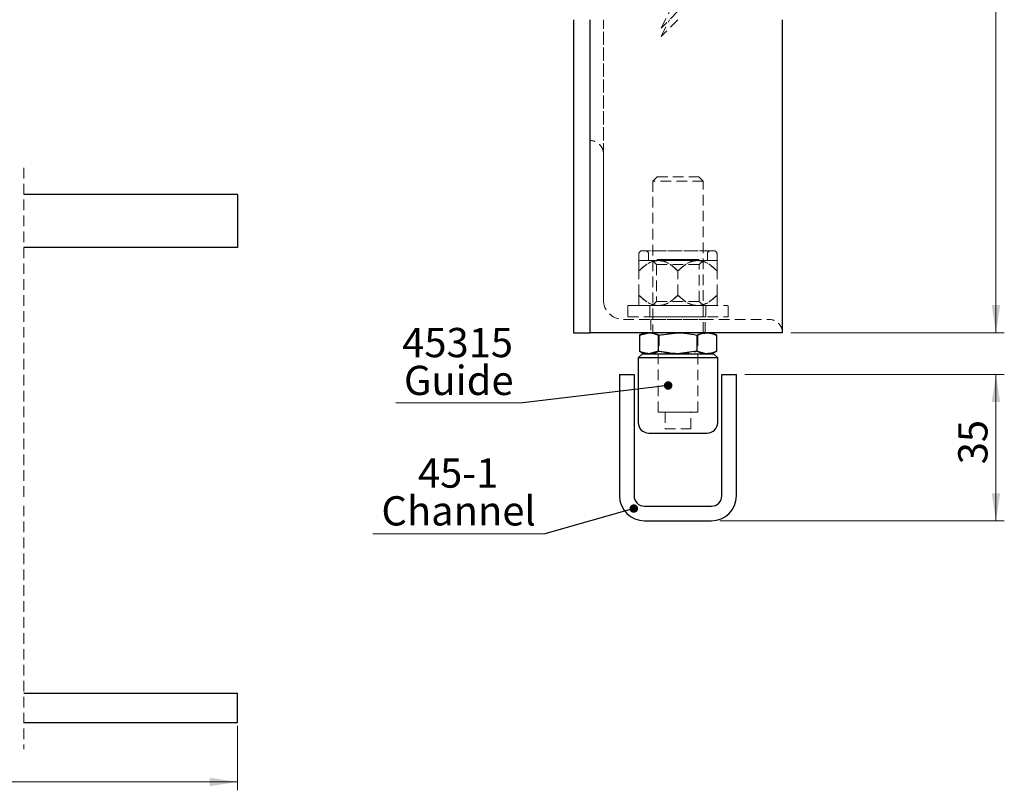
# Model space of a CAD drawing. Units: millimetres. Extents: x 3 to 633, y 8 to 2443.
# Drawn here: x 380 to 615, y 8 to 192 of the extents above; entities that cross this region are included whole.
import ezdxf

# ---------------------------------------------------------------- set-up
doc = ezdxf.new("R2010")
doc.units = ezdxf.units.MM
doc.header["$LTSCALE"] = 2
doc.linetypes.add('HIDDEN', pattern=[1.905, 1.27, -0.635])
doc.styles.add('SLDTEXTSTYLE0', font='TXT', dxfattribs={"width": 0.75})
doc.dimstyles.new('SLDDIMSTYLE1', dxfattribs={"dimtxt": 7, "dimasz": 6.604, "dimexe": 0, "dimexo": 0.0625, "dimgap": 1.75, "dimtad": 1, "dimrnd": 1e-09, "dimzin": 12, "dimdsep": 46, "dimtxsty": 'SLDTEXTSTYLE0', "dimsah": 1, "dimcen": 0.09, "dimadec": 0, "dimazin": 3, "dimtfac": 1, "dimtofl": 0, "dimtmove": 0, "dimatfit": 3, "dimfxl": 1, "dimfrac": 2, "dimtolj": 1, "dimtzin": 12, "dimarcsym": 0})
doc.dimstyles.new('SLDDIMSTYLE4', dxfattribs={"dimtxt": 0.18, "dimasz": 2.032, "dimexe": 0, "dimexo": 0.0625, "dimgap": 0, "dimtad": 0, "dimtih": 1, "dimtoh": 1, "dimdec": 0, "dimrnd": 1e-09, "dimzin": 0, "dimdsep": 46, "dimtxsty": 'Standard', "dimblk1": 'DOT', "dimblk2": 'DOT', "dimsah": 1, "dimcen": 0.09, "dimadec": 0, "dimazin": 0, "dimtfac": 2.032, "dimtdec": 0, "dimtofl": 0, "dimtmove": 0, "dimatfit": 3, "dimldrblk": 'DOT', "dimfxl": 1, "dimfrac": 2, "dimtolj": 1, "dimtzin": 0, "dimarcsym": 0})
doc.dimstyles.new('SLDDIMSTYLE5', dxfattribs={"dimtxt": 7, "dimasz": 6.604, "dimexe": 0, "dimexo": 0.0625, "dimgap": 1.75, "dimtad": 1, "dimlfac": 5, "dimrnd": 1e-09, "dimzin": 12, "dimdsep": 46, "dimtxsty": 'SLDTEXTSTYLE0', "dimsah": 1, "dimcen": 0.09, "dimadec": 0, "dimazin": 3, "dimtfac": 1, "dimtofl": 0, "dimtmove": 0, "dimatfit": 3, "dimfxl": 1, "dimfrac": 2, "dimtolj": 1, "dimtzin": 12, "dimarcsym": 0})

# ---------------------------------------------------------------- blocks, each defined once
blk = doc.blocks.new('_D_23')
at = {"color": 7, "linetype": 'Continuous', "lineweight": 18}
for p, q in [((553.22, 107.18), (615.26, 107.18)), ((613.26, 107.18), (613.26, 72.18)), ((547.22, 72.18), (615.26, 72.18))]:
    blk.add_line(p, q, dxfattribs=at)
for points in [[(613.26, 107.18), (612.24, 100.58), (614.28, 100.58)], [(613.26, 72.18), (614.28, 78.78), (612.24, 78.78)]]:
    blk.add_solid(points, dxfattribs=at)
at = {"color": 7, "linetype": 'Continuous', "lineweight": 18, "insert": (604.24, 85.72), "char_height": 7, "attachment_point": 1, "rotation": 90, "style": 'SLDTEXTSTYLE0'}
blk.add_mtext('35', dxfattribs=at)
blk = doc.blocks.new('_D_24')
at = {"color": 7, "linetype": 'Continuous', "lineweight": 18}
for p, q in [((564.22, 290.38), (615.26, 290.38)), ((613.26, 290.38), (613.26, 117.19)), ((564.22, 117.19), (615.26, 117.19))]:
    blk.add_line(p, q, dxfattribs=at)
for points in [[(613.26, 290.38), (612.24, 283.77), (614.28, 283.77)], [(613.26, 117.19), (614.28, 123.79), (612.24, 123.79)]]:
    blk.add_solid(points, dxfattribs=at)
at = {"color": 7, "linetype": 'Continuous', "lineweight": 18, "insert": (604.24, 217.3), "char_height": 7, "attachment_point": 1, "rotation": 90, "style": 'SLDTEXTSTYLE0'}
blk.add_mtext('DH', dxfattribs=at)
blk = doc.blocks.new('SW_NOTE_8')
at = {"color": 0, "linetype": 'Continuous', "lineweight": 0}
blk.add_line((-41.17, 0), (0, 0), dxfattribs=at)
at = {"color": 0, "linetype": 'Continuous', "lineweight": 0, "char_height": 7, "attachment_point": 2, "style": 'SLDTEXTSTYLE0'}
for s, insert in [('45-1', (-20.77, 18.05)), ('Channel', (-20.66, 9))]:
    blk.add_mtext(s, dxfattribs=dict(at, insert=insert))
blk = doc.blocks.new('_Dot')
at = {"color": 0, "linetype": 'ByBlock', "lineweight": -2}
blk.add_line((-0.5, 0), (-1, 0), dxfattribs=at)
at = {"color": 0, "linetype": 'ByBlock', "const_width": 0.5}
blk.add_lwpolyline([(-0.25, 0, 1), (0.25, 0, 1)], format="xyb", close=True, dxfattribs=at)
blk = doc.blocks.new('SW_NOTE_9')
at = {"color": 0, "linetype": 'Continuous', "lineweight": 0}
blk.add_line((-30.36, 0), (0, 0), dxfattribs=at)
at = {"color": 0, "linetype": 'Continuous', "lineweight": 0, "char_height": 7, "attachment_point": 2, "style": 'SLDTEXTSTYLE0'}
for s, insert in [('45315', (-15.6, 17.88)), ('Guide', (-15.32, 8.83))]:
    blk.add_mtext(s, dxfattribs=dict(at, insert=insert))
blk = doc.blocks.new('_D_25')
at = {"color": 7, "linetype": 'Continuous', "lineweight": 18}
for p, q in [((216.59, 23.11), (216.59, 7.7)), ((431.88, 23.11), (431.88, 7.7)), ((216.59, 9.7), (431.88, 9.7))]:
    blk.add_line(p, q, dxfattribs=at)
for points in [[(216.59, 9.7), (223.2, 8.68), (223.2, 10.71)], [(431.88, 9.7), (425.27, 10.71), (425.27, 8.68)]]:
    blk.add_solid(points, dxfattribs=at)
at = {"color": 7, "linetype": 'Continuous', "lineweight": 18, "insert": (318.27, 18.72), "char_height": 7, "attachment_point": 1, "style": 'SLDTEXTSTYLE0'}
blk.add_mtext('OW', dxfattribs=at)

msp = doc.modelspace()

# ---------------------------------------------------------------- linework, layer by layer
at = {"color": 7, "linetype": 'HIDDEN', "lineweight": 18}
for p, q in [((537.2191, 194.1016), (533.2191, 190.1016)), ((533.2191, 190.1016), (535.2191, 194.1016)), ((512.2191, 117.1809), (512.2191, 192.1016)), ((516.2191, 163.1809), (516.2191, 192.1016)), ((516.2191, 117.1809), (516.2191, 192.1016)), ((519.3941, 125.1183), (519.3941, 192.1016)), ((519.3941, 160.0109), (519.3941, 192.1016)), ((537.2191, 192.1016), (533.2191, 188.1016)), ((533.2191, 188.1016), (535.2191, 192.1016)), ((562.2191, 117.1859), (562.2191, 192.1016)), ((562.2191, 192.1016), (562.2191, 117.1809)), ((516.2191, 117.1809), (516.2191, 163.1809)), ((516.2191, 163.1809), (516.2242, 163.1809)), ((519.3941, 160.0109), (519.3941, 125.1183)), ((380.8026, 156.6554), (380.8026, 77.8011)), ((532.2191, 154.481), (531.2191, 153.4808)), ((543.2191, 153.4808), (531.2191, 153.4808)), ((531.2191, 153.4808), (531.2191, 117.1809)), ((532.2191, 154.481), (542.2191, 154.481)), ((543.2191, 153.4808), (542.2191, 154.481)), ((543.2191, 117.1809), (543.2191, 153.4808)), ((545.8681, 136.7808), (528.5711, 136.7808)), ((544.9342, 136.7808), (529.471, 136.7808)), ((527.8691, 131.9755), (527.8691, 134.481)), ((527.8691, 134.481), (532.5441, 134.481)), ((527.8691, 134.481), (527.8691, 131.9755)), ((527.8701, 136.0808), (527.8701, 134.481)), ((527.8711, 134.481), (546.5671, 134.481)), ((530.1701, 136.0808), (530.1701, 134.481)), ((530.1701, 134.481), (532.2347, 134.481)), ((531.1191, 134.481), (532.9058, 134.481)), ((531.1191, 134.481), (532.1191, 133.4809)), ((542.2035, 134.7309), (532.2347, 134.7309)), ((532.2347, 134.481), (532.2347, 134.7309)), ((533.6156, 134.7309), (532.2347, 134.7309)), ((532.9058, 134.481), (532.2347, 134.481)), ((532.5441, 134.481), (541.8941, 134.481)), ((541.5325, 134.481), (532.9058, 134.481)), ((533.6156, 134.481), (532.9058, 134.481)), ((533.8928, 134.7309), (533.6156, 134.7309)), ((533.8928, 134.481), (533.6156, 134.481)), ((540.5454, 134.7309), (533.8928, 134.7309)), ((540.5454, 134.481), (533.8928, 134.481)), ((540.8226, 134.7309), (540.5454, 134.7309)), ((540.8226, 134.481), (540.5454, 134.481)), ((542.2035, 134.7309), (540.8226, 134.7309)), ((541.5325, 134.481), (540.8226, 134.481)), ((543.3191, 134.481), (541.5325, 134.481)), ((542.2035, 134.481), (541.5325, 134.481)), ((541.8941, 134.481), (546.5691, 134.481)), ((542.2035, 134.7309), (542.2035, 134.481)), ((544.2681, 134.481), (542.2035, 134.481)), ((542.3191, 133.4809), (543.3191, 134.481)), ((544.2681, 134.481), (544.2681, 136.0808)), ((546.5681, 134.481), (546.5681, 136.0808)), ((546.5691, 134.481), (546.5691, 131.9755)), ((546.5691, 131.9755), (546.5691, 134.481)), ((527.8691, 126.1862), (527.8691, 131.9755)), ((532.1191, 133.4809), (542.3186, 133.4809)), ((532.1191, 133.4809), (532.1191, 124.6808)), ((537.2191, 126.1862), (537.2191, 131.9755)), ((542.3191, 124.6808), (542.3191, 133.4809)), ((546.5691, 126.1862), (546.5691, 131.9755)), ((527.8691, 123.6809), (527.8691, 126.1862)), ((527.8691, 126.1862), (527.8691, 123.6809)), ((546.5691, 126.1862), (546.5691, 123.6809)), ((546.5691, 123.6809), (546.5691, 126.1862)), ((525.2191, 123.6809), (549.2191, 123.6809)), ((525.2191, 123.6809), (525.2191, 120.9808)), ((527.8691, 123.6809), (532.5441, 123.6809)), ((530.5191, 123.6809), (530.5191, 120.9808)), ((530.5307, 123.6809), (543.908, 123.6809)), ((532.1191, 124.6808), (531.1191, 123.6809)), ((531.1198, 123.6809), (543.3185, 123.6809)), ((532.1191, 124.6808), (542.3186, 124.6808)), ((532.5441, 123.6809), (541.8941, 123.6809)), ((541.8941, 123.6809), (546.5691, 123.6809)), ((543.3191, 123.6809), (542.3191, 124.6808)), ((543.9191, 120.9808), (543.9191, 123.6809)), ((549.2191, 120.9808), (549.2191, 123.6809)), ((524.1566, 120.3559), (559.0492, 120.3559)), ((525.2191, 120.9808), (549.2191, 120.9808)), ((530.5307, 120.9808), (543.908, 120.9808)), ((530.7191, 120.3559), (530.7191, 117.1809)), ((530.7191, 120.3559), (530.7191, 117.1809)), ((530.7631, 120.3559), (543.7191, 120.3559)), ((543.7191, 117.1809), (543.7191, 120.3559)), ((543.7191, 117.1809), (543.7191, 120.3559)), ((512.2191, 117.1809), (516.2191, 117.1809)), ((516.2191, 117.1809), (562.2191, 117.1809)), ((530.346, 117.1809), (529.2199, 117.1809)), ((530.2371, 117.1809), (537.1103, 117.1809)), ((537.328, 117.1809), (530.346, 117.1809)), ((530.7301, 117.1809), (543.7081, 117.1809)), ((531.244, 117.1809), (543.2155, 117.1809)), ((532.7096, 116.6039), (532.7096, 112.758)), ((537.1103, 117.1809), (544.0923, 117.1809)), ((544.2011, 117.1809), (537.328, 117.1809)), ((541.9463, 116.6039), (537.328, 117.1809)), ((541.9463, 116.6039), (541.9463, 112.758)), ((544.0923, 117.1809), (545.2184, 117.1809)), ((562.2191, 117.1859), (562.2191, 117.1809)), ((530.346, 112.181), (529.2199, 112.181)), ((537.1103, 112.181), (530.2371, 112.181)), ((530.346, 112.181), (537.328, 112.181)), ((532.4691, 112.181), (532.4691, 98.1809)), ((532.5076, 112.181), (541.9689, 112.181)), ((532.7096, 112.758), (537.328, 112.181)), ((544.0923, 112.181), (537.1103, 112.181)), ((537.328, 112.181), (544.2011, 112.181)), ((541.9463, 112.758), (544.2011, 112.181)), ((541.9691, 98.1809), (541.9691, 112.181)), ((544.0923, 112.181), (545.2184, 112.181)), ((532.5076, 98.1809), (541.9689, 98.1809)), ((534.1191, 98.1809), (534.1191, 94.1809)), ((540.2791, 98.1809), (534.1592, 98.1809)), ((540.3191, 94.1809), (540.3191, 98.1809)), ((534.1191, 94.1809), (540.3191, 94.1809)), ((380.8026, 75.8011), (380.8026, 17.5604))]:
    msp.add_line(p, q, dxfattribs=at)
at = {"color": 7, "linetype": 'Continuous', "lineweight": 25}
for p, q in [((512.2191, 192.1016), (512.2191, 117.1809)), ((516.2191, 117.1809), (516.2191, 192.1016)), ((562.2191, 117.1809), (562.2191, 192.1016)), ((431.8769, 150.3054), (380.8026, 150.3054)), ((431.8769, 150.3054), (431.8769, 149.0554)), ((431.8769, 149.0554), (431.8769, 138.6654)), ((431.8769, 137.5655), (380.8026, 137.5655)), ((431.8769, 138.6654), (431.8769, 137.5655)), ((512.2191, 117.1809), (516.2191, 117.1809)), ((562.2191, 117.1809), (516.2191, 117.1809)), ((529.2191, 117.1809), (527.9075, 116.5694)), ((527.9824, 116.6039), (530.2371, 117.1809)), ((527.9824, 116.6039), (527.9824, 112.758)), ((532.4919, 116.6039), (537.1103, 117.1809)), ((532.4919, 116.6039), (532.4919, 112.758)), ((541.7286, 116.6039), (541.7286, 112.758)), ((546.5307, 116.5694), (545.2191, 117.1809)), ((546.4559, 116.6039), (546.4559, 112.758)), ((528.7191, 112.181), (527.7191, 111.1809)), ((527.7191, 111.1809), (527.7191, 95.681)), ((546.7191, 111.1809), (527.7191, 111.1809)), ((527.9075, 112.7926), (529.2191, 112.181)), ((528.7191, 112.181), (545.7191, 112.181)), ((532.4919, 112.758), (530.2371, 112.181)), ((541.7286, 112.758), (537.1103, 112.181)), ((545.2191, 112.181), (546.5307, 112.7926)), ((546.7191, 111.1809), (545.7191, 112.181)), ((546.7191, 95.681), (546.7191, 111.1809)), ((523.2191, 107.1809), (526.7191, 107.1809)), ((523.2191, 107.1809), (523.2191, 78.1809)), ((526.7191, 107.1809), (526.7191, 78.1809)), ((547.7191, 78.1809), (547.7191, 107.1809)), ((547.7191, 107.1809), (551.2191, 107.1809)), ((551.2191, 78.1809), (551.2191, 107.1809)), ((530.2191, 93.181), (530.9781, 93.181)), ((530.9781, 93.181), (544.2191, 93.181)), ((529.2191, 75.6808), (545.2191, 75.6808)), ((529.2191, 72.1808), (545.2191, 72.1808)), ((380.8026, 30.9105), (431.8769, 30.9105)), ((431.8769, 25.1104), (431.8769, 30.9105)), ((380.8026, 23.9104), (431.8769, 23.9104)), ((431.8769, 23.9104), (431.8769, 25.1104))]:
    msp.add_line(p, q, dxfattribs=at)
at = {"color": 7, "linetype": 'HIDDEN', "lineweight": 18, "flags": 128}
msp.add_lwpolyline([(546.4559, 116.6039), (544.3502, 117.1428), (544.2011, 117.1809)], dxfattribs=at)
at = {"color": 7, "linetype": 'HIDDEN', "lineweight": 18}
for centre, radius, start, end in [((516.2242, 160.011), 3.1699, 359.998281, 90.000036), ((516.2241, 160.0109), 3.17, 359.999893, 89.998424), ((516.2242, 160.011), 3.1699, 359.998281, 90.000036), ((528.5701, 136.0808), 0.7, 90.002054, 179.997717), ((529.4701, 136.0808), 0.7, 0.002283, 89.997946), ((544.9681, 136.0808), 0.7, 90.002081, 179.997652), ((545.8681, 136.0808), 0.7, 0.002283, 89.997946), ((524.1566, 125.1184), 4.7625, 180.001034, 270.000031), ((524.1568, 125.1186), 4.7626, 180.002807, 269.998257), ((524.1568, 125.1186), 4.7626, 180.002807, 269.998257), ((559.0492, 117.186), 3.1699, 359.998214, 90.000069), ((559.0491, 117.1859), 3.17, 359.999838, 89.998445), ((559.0492, 117.186), 3.1699, 359.998214, 90.000069)]:
    msp.add_arc(centre, radius, start, end, dxfattribs=at)
at = {"color": 7, "linetype": 'Continuous', "lineweight": 25}
for centre, radius, start, end in [((530.219, 95.6809), 2.4999, 179.996739, 270.001937), ((544.2192, 95.6809), 2.4999, 269.99806, 0.003242), ((529.2192, 78.1809), 6, 179.999988, 269.999612), ((529.2194, 78.1811), 2.5003, 180.006067, 269.992631), ((545.2191, 78.1809), 6, 270.000388, 0.000012), ((545.2188, 78.1811), 2.5003, 270.007391, 359.993933)]:
    msp.add_arc(centre, radius, start, end, dxfattribs=at)
at = {"color": 7, "linetype": 'HIDDEN', "lineweight": 18}
for points, knots in [([(532.5441, 134.481), (532.0879, 134.432), (530.8582, 134.2999), (529.2738, 133.2951), (528.2912, 132.372), (527.8691, 131.9755)], [0, 0, 0, 0, 0.25173144, 0.67855986, 1, 1, 1, 1]), ([(527.8691, 131.9755), (528.2701, 132.3559), (529.0715, 133.1162), (530.4834, 134.0485), (531.7111, 134.4568), (532.4181, 134.4774), (532.5441, 134.481)], [0, 0, 0, 0, 0.30490058, 0.60947196, 0.93039542, 1, 1, 1, 1]), ([(537.2191, 131.9755), (536.8182, 132.3559), (536.0167, 133.1162), (534.6048, 134.0485), (533.3771, 134.4568), (532.6701, 134.4774), (532.5441, 134.481)], [0, 0, 0, 0, 0.30490083, 0.60947253, 0.93039601, 1, 1, 1, 1]), ([(532.5441, 134.481), (533.0003, 134.432), (534.2301, 134.2999), (535.8144, 133.2951), (536.797, 132.372), (537.2191, 131.9755)], [0, 0, 0, 0, 0.25173104, 0.67855935, 1, 1, 1, 1]), ([(541.8941, 134.481), (541.4379, 134.432), (540.2082, 134.2999), (538.6238, 133.2951), (537.6412, 132.372), (537.2191, 131.9755)], [0, 0, 0, 0, 0.25173099, 0.67855934, 1, 1, 1, 1]), ([(537.2191, 131.9755), (537.6201, 132.3559), (538.4215, 133.1162), (539.8334, 134.0485), (541.0611, 134.4568), (541.7681, 134.4774), (541.8941, 134.481)], [0, 0, 0, 0, 0.30490085, 0.60947255, 0.93039601, 1, 1, 1, 1]), ([(546.5691, 131.9755), (546.1682, 132.3559), (545.3667, 133.1162), (543.9548, 134.0485), (542.7271, 134.4568), (542.0201, 134.4774), (541.8941, 134.481)], [0, 0, 0, 0, 0.304900588, 0.609471908, 0.930395372, 1, 1, 1, 1]), ([(541.8941, 134.481), (542.3503, 134.432), (543.5801, 134.2999), (545.1644, 133.2951), (546.147, 132.372), (546.5691, 131.9755)], [0, 0, 0, 0, 0.25173149, 0.67855998, 1, 1, 1, 1]), ([(527.8691, 126.1862), (528.2701, 125.806), (529.0717, 125.0458), (530.4833, 124.1131), (531.7112, 123.7052), (532.4181, 123.6846), (532.5441, 123.6809)], [0, 0, 0, 0, 0.30487709, 0.60947797, 0.93039484, 1, 1, 1, 1]), ([(532.5441, 123.6809), (532.0879, 123.7299), (530.8582, 123.862), (529.2739, 124.8669), (528.2912, 125.7898), (527.8691, 126.1862)], [0, 0, 0, 0, 0.25173832, 0.6785791, 1, 1, 1, 1]), ([(532.5441, 123.6809), (533.0003, 123.7299), (534.2301, 123.862), (535.8143, 124.8669), (536.797, 125.7898), (537.2191, 126.1862)], [0, 0, 0, 0, 0.25173886, 0.67857978, 1, 1, 1, 1]), ([(537.2191, 126.1862), (536.8181, 125.806), (536.0166, 125.0458), (534.6049, 124.1131), (533.3771, 123.7052), (532.6701, 123.6846), (532.5441, 123.6809)], [0, 0, 0, 0, 0.30487678, 0.60947728, 0.93039408, 1, 1, 1, 1]), ([(537.2191, 126.1862), (537.6201, 125.806), (538.4216, 125.0458), (539.8333, 124.1131), (541.0612, 123.7052), (541.7681, 123.6846), (541.8941, 123.6809)], [0, 0, 0, 0, 0.30487681, 0.60947732, 0.93039412, 1, 1, 1, 1]), ([(541.8941, 123.6809), (541.4379, 123.7299), (540.2082, 123.862), (538.6239, 124.8669), (537.6412, 125.7898), (537.2191, 126.1862)], [0, 0, 0, 0, 0.25173883, 0.67857975, 1, 1, 1, 1]), ([(541.8941, 123.6809), (542.3503, 123.7299), (543.5801, 123.862), (545.1643, 124.8669), (546.147, 125.7898), (546.5691, 126.1862)], [0, 0, 0, 0, 0.25173837, 0.67857916, 1, 1, 1, 1]), ([(546.5691, 126.1862), (546.1681, 125.806), (545.3666, 125.0458), (543.9549, 124.1131), (542.7271, 123.7052), (542.0201, 123.6846), (541.8941, 123.6809)], [0, 0, 0, 0, 0.30487704, 0.60947792, 0.93039475, 1, 1, 1, 1]), ([(530.346, 117.1809), (530.189, 117.1483), (529.5721, 117.0201), (528.7467, 116.9515), (528.1497, 116.68), (527.9824, 116.6039)], [0, 0, 0, 0, 0.1971587, 0.77502336, 1, 1, 1, 1]), ([(532.7096, 116.6039), (532.3809, 116.7449), (531.6269, 117.0681), (530.8079, 117.1402), (530.346, 117.1809)], [0, 0, 0, 0, 0.43591948, 1, 1, 1, 1]), ([(537.328, 117.1809), (536.6094, 117.156), (535.0533, 117.102), (533.5296, 116.7782), (532.7096, 116.6039)], [0, 0, 0, 0, 0.46177185, 1, 1, 1, 1]), ([(544.2011, 117.1809), (543.8471, 117.1544), (543.0629, 117.0956), (542.3419, 116.7781), (541.9463, 116.6039)], [0, 0, 0, 0, 0.451399, 1, 1, 1, 1]), ([(527.9824, 112.758), (528.1471, 112.6736), (528.3552, 112.5669), (529.1588, 112.4265), (529.7759, 112.2989), (530.346, 112.181)], [0, 0, 0, 0, 0.22501, 0.28409752, 1, 1, 1, 1]), ([(530.346, 112.181), (530.8079, 112.2217), (531.6269, 112.2938), (532.3809, 112.6171), (532.7096, 112.758)], [0, 0, 0, 0, 0.56408052, 1, 1, 1, 1]), ([(537.328, 112.181), (538.0465, 112.2058), (539.6027, 112.2596), (541.1263, 112.5836), (541.9463, 112.758)], [0, 0, 0, 0, 0.46176601, 1, 1, 1, 1]), ([(544.2011, 112.181), (544.5551, 112.2075), (545.3393, 112.266), (546.0603, 112.5837), (546.4559, 112.758)], [0, 0, 0, 0, 0.45137597, 1, 1, 1, 1])]:
    msp.add_open_spline(points, degree=3, knots=knots, dxfattribs=at)
at = {"color": 7, "linetype": 'Continuous', "lineweight": 25}
for points, knots in [([(530.2371, 117.1809), (530.5911, 117.1544), (531.3753, 117.0956), (532.0963, 116.7781), (532.4919, 116.6039)], [0, 0, 0, 0, 0.45139893, 1, 1, 1, 1]), ([(537.1103, 117.1809), (537.8288, 117.156), (539.385, 117.102), (540.9086, 116.7782), (541.7286, 116.6039)], [0, 0, 0, 0, 0.46177189, 1, 1, 1, 1]), ([(541.7286, 116.6039), (541.8965, 116.6783), (542.6424, 117.0088), (543.4592, 117.1057), (544.0923, 117.1809)], [0, 0, 0, 0, 0.22497666, 1, 1, 1, 1]), ([(544.0923, 117.1809), (544.5542, 117.1402), (545.3732, 117.0681), (546.1272, 116.7449), (546.4559, 116.6039)], [0, 0, 0, 0, 0.56408042, 1, 1, 1, 1]), ([(530.2371, 112.181), (529.8831, 112.2075), (529.0989, 112.266), (528.3779, 112.5837), (527.9824, 112.758)], [0, 0, 0, 0, 0.45137607, 1, 1, 1, 1]), ([(537.1103, 112.181), (536.3917, 112.2058), (534.8356, 112.2596), (533.312, 112.5836), (532.4919, 112.758)], [0, 0, 0, 0, 0.46176598, 1, 1, 1, 1]), ([(544.0923, 112.181), (543.4592, 112.256), (542.6423, 112.3527), (541.8965, 112.6836), (541.7286, 112.758)], [0, 0, 0, 0, 0.77498998, 1, 1, 1, 1]), ([(546.4559, 112.758), (546.1272, 112.6171), (545.3732, 112.2938), (544.5542, 112.2217), (544.0923, 112.181)], [0, 0, 0, 0, 0.43591958, 1, 1, 1, 1])]:
    msp.add_open_spline(points, degree=3, knots=knots, dxfattribs=at)

# ---------------------------------------------------------------- block references
at = {"color": 7, "linetype": 'Continuous', "lineweight": 0}
for name, p in [('SW_NOTE_9', (500.1206, 100.455)), ('SW_NOTE_8', (505.4201, 69.0658))]:
    msp.add_blockref(name, p, dxfattribs=at)

# ---------------------------------------------------------------- dimensions: what is measured, and where the dimension line sits
at = {"color": 7, "linetype": 'Continuous', "lineweight": 18}
for base, p1, p2, angle, text, dimstyle, picture, middle in [((613.2596, 117.186), (562.2191, 290.3774), (562.2191, 117.186), 90, 'DH', 'SLDDIMSTYLE1', '_D_24', (613.2596, 223.9569)), ((431.8769, 9.6951), (216.5926, 25.1104), (431.8769, 25.1104), 0, 'OW', 'SLDDIMSTYLE5', '_D_25', (326.8041, 9.6951))]:
    dim = msp.add_linear_dim(base=base, p1=p1, p2=p2, angle=angle, text=text, dimstyle=dimstyle, dxfattribs=at)
    dim.commit()
    dim.dimension.update_dxf_attribs({"geometry": picture, "text_midpoint": middle, "dimtype": 160})
dim = msp.add_linear_dim(base=(613.2596, 72.1809), p1=(551.2191, 107.1809), p2=(545.2191, 72.1809), angle=90, dimstyle='SLDDIMSTYLE1', dxfattribs=at)
dim.commit()
dim.dimension.update_dxf_attribs({"geometry": '_D_23', "text_midpoint": (613.2596, 90.8957), "dimtype": 160})

# ---------------------------------------------------------------- leaders
at = {"color": 7, "linetype": 'Continuous', "lineweight": 0}
for points in [[(534.8827, 104.5651), (500.1206, 100.455)], [(526.6657, 75.1206), (505.4201, 69.0658)]]:
    msp.add_leader(points, dimstyle='SLDDIMSTYLE4', dxfattribs=at)

doc.saveas('drawing.dxf')
